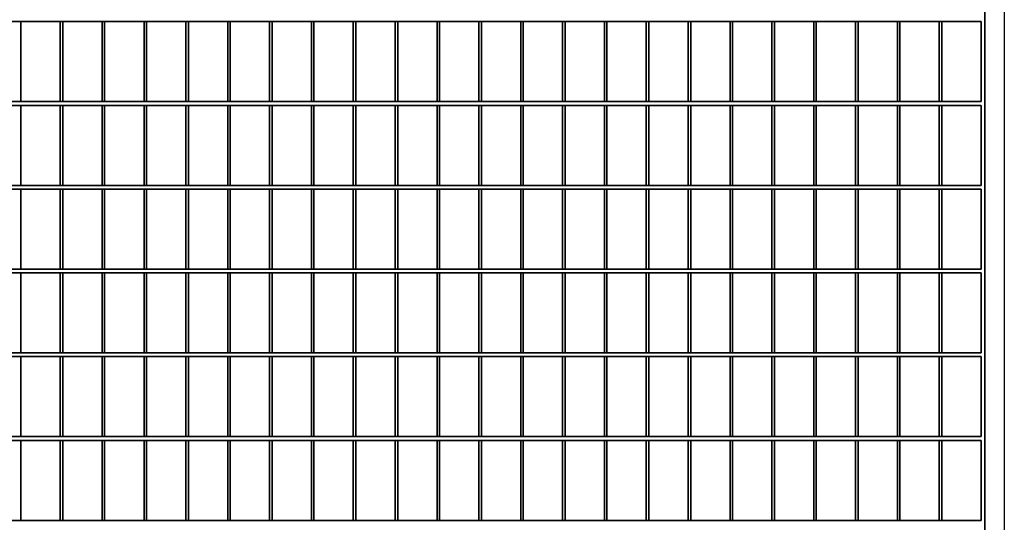
# Model space of a CAD drawing. Units: millimetres. Extents: x -765 to 14741, y 4914 to 28287.
# Drawn here: x 5280 to 6064, y 6970 to 7370 of the extents above; entities that cross this region are included whole.
import ezdxf

# ---------------------------------------------------------------- set-up
doc = ezdxf.new("R2010")
doc.units = ezdxf.units.MM
doc.header["$LTSCALE"] = 120
doc.layers.add('Phantom Lines(Speelwijzer)', color=7, linetype='Continuous', lineweight=35)
doc.layers.add('Visible Edges(Speelwijzer)', color=7, linetype='Continuous', lineweight=25)

msp = doc.modelspace()

# ---------------------------------------------------------------- linework, layer by layer
at = {"layer": 'Phantom Lines(Speelwijzer)'}
for p, q in [((6048.3, 6771.65), (6048.3, 7767.65)), ((4582.1, 7368.05), (6045.3, 7368.05)), ((5281.4, 7304.45), (5281.4, 7368.05)), ((5312.7, 7304.45), (5312.7, 7368.05)), ((5314.7, 7304.45), (5314.7, 7368.05)), ((5346, 7304.45), (5346, 7368.05)), ((5348, 7304.45), (5348, 7368.05)), ((5379.3, 7304.45), (5379.3, 7368.05)), ((5381.3, 7304.45), (5381.3, 7368.05)), ((5412.6, 7304.45), (5412.6, 7368.05)), ((5414.6, 7304.45), (5414.6, 7368.05)), ((5445.9, 7304.45), (5445.9, 7368.05)), ((5447.9, 7304.45), (5447.9, 7368.05)), ((5479.2, 7304.45), (5479.2, 7368.05)), ((5481.2, 7304.45), (5481.2, 7368.05)), ((5512.5, 7304.45), (5512.5, 7368.05)), ((5514.5, 7304.45), (5514.5, 7368.05)), ((5545.8, 7304.45), (5545.8, 7368.05)), ((5547.8, 7304.45), (5547.8, 7368.05)), ((5579.1, 7304.45), (5579.1, 7368.05)), ((5581.1, 7304.45), (5581.1, 7368.05)), ((5612.4, 7304.45), (5612.4, 7368.05)), ((5614.4, 7304.45), (5614.4, 7368.05)), ((5645.7, 7304.45), (5645.7, 7368.05)), ((5647.7, 7304.45), (5647.7, 7368.05)), ((5679, 7304.45), (5679, 7368.05)), ((5681, 7304.45), (5681, 7368.05)), ((5712.3, 7304.45), (5712.3, 7368.05)), ((5714.3, 7304.45), (5714.3, 7368.05)), ((5745.6, 7304.45), (5745.6, 7368.05)), ((5747.6, 7304.45), (5747.6, 7368.05)), ((5778.9, 7304.45), (5778.9, 7368.05)), ((5780.9, 7304.45), (5780.9, 7368.05)), ((5812.2, 7304.45), (5812.2, 7368.05)), ((5814.2, 7304.45), (5814.2, 7368.05)), ((5845.5, 7304.45), (5845.5, 7368.05)), ((5847.5, 7304.45), (5847.5, 7368.05)), ((5878.8, 7304.45), (5878.8, 7368.05)), ((5880.8, 7304.45), (5880.8, 7368.05)), ((5912.1, 7304.45), (5912.1, 7368.05)), ((5914.1, 7304.45), (5914.1, 7368.05)), ((5945.4, 7304.45), (5945.4, 7368.05)), ((5947.4, 7304.45), (5947.4, 7368.05)), ((5978.7, 7304.45), (5978.7, 7368.05)), ((5980.7, 7304.45), (5980.7, 7368.05)), ((6012, 7304.45), (6012, 7368.05)), ((6014, 7304.45), (6014, 7368.05)), ((6045.3, 7304.45), (6045.3, 7368.05)), ((4582.1, 7304.45), (6045.3, 7304.45)), ((4582.1, 7301.45), (6045.3, 7301.45)), ((5281.4, 7237.85), (5281.4, 7301.45)), ((5312.7, 7237.85), (5312.7, 7301.45)), ((5314.7, 7237.85), (5314.7, 7301.45)), ((5346, 7237.85), (5346, 7301.45)), ((5348, 7237.85), (5348, 7301.45)), ((5379.3, 7237.85), (5379.3, 7301.45)), ((5381.3, 7237.85), (5381.3, 7301.45)), ((5412.6, 7237.85), (5412.6, 7301.45)), ((5414.6, 7237.85), (5414.6, 7301.45)), ((5445.9, 7237.85), (5445.9, 7301.45)), ((5447.9, 7237.85), (5447.9, 7301.45)), ((5479.2, 7237.85), (5479.2, 7301.45)), ((5481.2, 7237.85), (5481.2, 7301.45)), ((5512.5, 7237.85), (5512.5, 7301.45)), ((5514.5, 7237.85), (5514.5, 7301.45)), ((5545.8, 7237.85), (5545.8, 7301.45)), ((5547.8, 7237.85), (5547.8, 7301.45)), ((5579.1, 7237.85), (5579.1, 7301.45)), ((5581.1, 7237.85), (5581.1, 7301.45)), ((5612.4, 7237.85), (5612.4, 7301.45)), ((5614.4, 7237.85), (5614.4, 7301.45)), ((5645.7, 7237.85), (5645.7, 7301.45)), ((5647.7, 7237.85), (5647.7, 7301.45)), ((5679, 7237.85), (5679, 7301.45)), ((5681, 7237.85), (5681, 7301.45)), ((5712.3, 7237.85), (5712.3, 7301.45)), ((5714.3, 7237.85), (5714.3, 7301.45)), ((5745.6, 7237.85), (5745.6, 7301.45)), ((5747.6, 7237.85), (5747.6, 7301.45)), ((5778.9, 7237.85), (5778.9, 7301.45)), ((5780.9, 7237.85), (5780.9, 7301.45)), ((5812.2, 7237.85), (5812.2, 7301.45)), ((5814.2, 7237.85), (5814.2, 7301.45)), ((5845.5, 7237.85), (5845.5, 7301.45)), ((5847.5, 7237.85), (5847.5, 7301.45)), ((5878.8, 7237.85), (5878.8, 7301.45)), ((5880.8, 7237.85), (5880.8, 7301.45)), ((5912.1, 7237.85), (5912.1, 7301.45)), ((5914.1, 7237.85), (5914.1, 7301.45)), ((5945.4, 7237.85), (5945.4, 7301.45)), ((5947.4, 7237.85), (5947.4, 7301.45)), ((5978.7, 7237.85), (5978.7, 7301.45)), ((5980.7, 7237.85), (5980.7, 7301.45)), ((6012, 7237.85), (6012, 7301.45)), ((6014, 7237.85), (6014, 7301.45)), ((6045.3, 7237.85), (6045.3, 7301.45)), ((4582.1, 7237.85), (6045.3, 7237.85)), ((4582.1, 7234.85), (6045.3, 7234.85)), ((5281.4, 7171.25), (5281.4, 7234.85)), ((5312.7, 7171.25), (5312.7, 7234.85)), ((5314.7, 7171.25), (5314.7, 7234.85)), ((5346, 7171.25), (5346, 7234.85)), ((5348, 7171.25), (5348, 7234.85)), ((5379.3, 7171.25), (5379.3, 7234.85)), ((5381.3, 7171.25), (5381.3, 7234.85)), ((5412.6, 7171.25), (5412.6, 7234.85)), ((5414.6, 7171.25), (5414.6, 7234.85)), ((5445.9, 7171.25), (5445.9, 7234.85)), ((5447.9, 7171.25), (5447.9, 7234.85)), ((5479.2, 7171.25), (5479.2, 7234.85)), ((5481.2, 7171.25), (5481.2, 7234.85)), ((5512.5, 7171.25), (5512.5, 7234.85)), ((5514.5, 7171.25), (5514.5, 7234.85)), ((5545.8, 7171.25), (5545.8, 7234.85)), ((5547.8, 7171.25), (5547.8, 7234.85)), ((5579.1, 7171.25), (5579.1, 7234.85)), ((5581.1, 7171.25), (5581.1, 7234.85)), ((5612.4, 7171.25), (5612.4, 7234.85)), ((5614.4, 7171.25), (5614.4, 7234.85)), ((5645.7, 7171.25), (5645.7, 7234.85)), ((5647.7, 7171.25), (5647.7, 7234.85)), ((5679, 7171.25), (5679, 7234.85)), ((5681, 7171.25), (5681, 7234.85)), ((5712.3, 7171.25), (5712.3, 7234.85)), ((5714.3, 7171.25), (5714.3, 7234.85)), ((5745.6, 7171.25), (5745.6, 7234.85)), ((5747.6, 7171.25), (5747.6, 7234.85)), ((5778.9, 7171.25), (5778.9, 7234.85)), ((5780.9, 7171.25), (5780.9, 7234.85)), ((5812.2, 7171.25), (5812.2, 7234.85)), ((5814.2, 7171.25), (5814.2, 7234.85)), ((5845.5, 7171.25), (5845.5, 7234.85)), ((5847.5, 7171.25), (5847.5, 7234.85)), ((5878.8, 7171.25), (5878.8, 7234.85)), ((5880.8, 7171.25), (5880.8, 7234.85)), ((5912.1, 7171.25), (5912.1, 7234.85)), ((5914.1, 7171.25), (5914.1, 7234.85)), ((5945.4, 7171.25), (5945.4, 7234.85)), ((5947.4, 7171.25), (5947.4, 7234.85)), ((5978.7, 7171.25), (5978.7, 7234.85)), ((5980.7, 7171.25), (5980.7, 7234.85)), ((6012, 7171.25), (6012, 7234.85)), ((6014, 7171.25), (6014, 7234.85)), ((6045.3, 7171.25), (6045.3, 7234.85)), ((4582.1, 7171.25), (6045.3, 7171.25)), ((4582.1, 7168.25), (6045.3, 7168.25)), ((5281.4, 7104.65), (5281.4, 7168.25)), ((5312.7, 7104.65), (5312.7, 7168.25)), ((5314.7, 7104.65), (5314.7, 7168.25)), ((5346, 7104.65), (5346, 7168.25)), ((5348, 7104.65), (5348, 7168.25)), ((5379.3, 7104.65), (5379.3, 7168.25)), ((5381.3, 7104.65), (5381.3, 7168.25)), ((5412.6, 7104.65), (5412.6, 7168.25)), ((5414.6, 7104.65), (5414.6, 7168.25)), ((5445.9, 7104.65), (5445.9, 7168.25)), ((5447.9, 7104.65), (5447.9, 7168.25)), ((5479.2, 7104.65), (5479.2, 7168.25)), ((5481.2, 7104.65), (5481.2, 7168.25)), ((5512.5, 7104.65), (5512.5, 7168.25)), ((5514.5, 7104.65), (5514.5, 7168.25)), ((5545.8, 7104.65), (5545.8, 7168.25)), ((5547.8, 7104.65), (5547.8, 7168.25)), ((5579.1, 7104.65), (5579.1, 7168.25)), ((5581.1, 7104.65), (5581.1, 7168.25)), ((5612.4, 7104.65), (5612.4, 7168.25)), ((5614.4, 7104.65), (5614.4, 7168.25)), ((5645.7, 7104.65), (5645.7, 7168.25)), ((5647.7, 7104.65), (5647.7, 7168.25)), ((5679, 7104.65), (5679, 7168.25)), ((5681, 7104.65), (5681, 7168.25)), ((5712.3, 7104.65), (5712.3, 7168.25)), ((5714.3, 7104.65), (5714.3, 7168.25)), ((5745.6, 7104.65), (5745.6, 7168.25)), ((5747.6, 7104.65), (5747.6, 7168.25)), ((5778.9, 7104.65), (5778.9, 7168.25)), ((5780.9, 7104.65), (5780.9, 7168.25)), ((5812.2, 7104.65), (5812.2, 7168.25)), ((5814.2, 7104.65), (5814.2, 7168.25)), ((5845.5, 7104.65), (5845.5, 7168.25)), ((5847.5, 7104.65), (5847.5, 7168.25)), ((5878.8, 7104.65), (5878.8, 7168.25)), ((5880.8, 7104.65), (5880.8, 7168.25)), ((5912.1, 7104.65), (5912.1, 7168.25)), ((5914.1, 7104.65), (5914.1, 7168.25)), ((5945.4, 7104.65), (5945.4, 7168.25)), ((5947.4, 7104.65), (5947.4, 7168.25)), ((5978.7, 7104.65), (5978.7, 7168.25)), ((5980.7, 7104.65), (5980.7, 7168.25)), ((6012, 7104.65), (6012, 7168.25)), ((6014, 7104.65), (6014, 7168.25)), ((6045.3, 7104.65), (6045.3, 7168.25)), ((4582.1, 7104.65), (6045.3, 7104.65)), ((4582.1, 7101.65), (6045.3, 7101.65)), ((5281.4, 7038.05), (5281.4, 7101.65)), ((5312.7, 7038.05), (5312.7, 7101.65)), ((5314.7, 7038.05), (5314.7, 7101.65)), ((5346, 7038.05), (5346, 7101.65)), ((5348, 7038.05), (5348, 7101.65)), ((5379.3, 7038.05), (5379.3, 7101.65)), ((5381.3, 7038.05), (5381.3, 7101.65)), ((5412.6, 7038.05), (5412.6, 7101.65)), ((5414.6, 7038.05), (5414.6, 7101.65)), ((5445.9, 7038.05), (5445.9, 7101.65)), ((5447.9, 7038.05), (5447.9, 7101.65)), ((5479.2, 7038.05), (5479.2, 7101.65)), ((5481.2, 7038.05), (5481.2, 7101.65)), ((5512.5, 7038.05), (5512.5, 7101.65)), ((5514.5, 7038.05), (5514.5, 7101.65)), ((5545.8, 7038.05), (5545.8, 7101.65)), ((5547.8, 7038.05), (5547.8, 7101.65)), ((5579.1, 7038.05), (5579.1, 7101.65)), ((5581.1, 7038.05), (5581.1, 7101.65)), ((5612.4, 7038.05), (5612.4, 7101.65)), ((5614.4, 7038.05), (5614.4, 7101.65)), ((5645.7, 7038.05), (5645.7, 7101.65)), ((5647.7, 7038.05), (5647.7, 7101.65)), ((5679, 7038.05), (5679, 7101.65)), ((5681, 7038.05), (5681, 7101.65)), ((5712.3, 7038.05), (5712.3, 7101.65)), ((5714.3, 7038.05), (5714.3, 7101.65)), ((5745.6, 7038.05), (5745.6, 7101.65)), ((5747.6, 7038.05), (5747.6, 7101.65)), ((5778.9, 7038.05), (5778.9, 7101.65)), ((5780.9, 7038.05), (5780.9, 7101.65)), ((5812.2, 7038.05), (5812.2, 7101.65)), ((5814.2, 7038.05), (5814.2, 7101.65)), ((5845.5, 7038.05), (5845.5, 7101.65)), ((5847.5, 7038.05), (5847.5, 7101.65)), ((5878.8, 7038.05), (5878.8, 7101.65)), ((5880.8, 7038.05), (5880.8, 7101.65)), ((5912.1, 7038.05), (5912.1, 7101.65)), ((5914.1, 7038.05), (5914.1, 7101.65)), ((5945.4, 7038.05), (5945.4, 7101.65)), ((5947.4, 7038.05), (5947.4, 7101.65)), ((5978.7, 7038.05), (5978.7, 7101.65)), ((5980.7, 7038.05), (5980.7, 7101.65)), ((6012, 7038.05), (6012, 7101.65)), ((6014, 7038.05), (6014, 7101.65)), ((6045.3, 7038.05), (6045.3, 7101.65)), ((4582.1, 7038.05), (6045.3, 7038.05)), ((4582.1, 7035.05), (6045.3, 7035.05)), ((5281.4, 6971.45), (5281.4, 7035.05)), ((5312.7, 6971.45), (5312.7, 7035.05)), ((5314.7, 6971.45), (5314.7, 7035.05)), ((5346, 6971.45), (5346, 7035.05)), ((5348, 6971.45), (5348, 7035.05)), ((5379.3, 6971.45), (5379.3, 7035.05)), ((5381.3, 6971.45), (5381.3, 7035.05)), ((5412.6, 6971.45), (5412.6, 7035.05)), ((5414.6, 6971.45), (5414.6, 7035.05)), ((5445.9, 6971.45), (5445.9, 7035.05)), ((5447.9, 6971.45), (5447.9, 7035.05)), ((5479.2, 6971.45), (5479.2, 7035.05)), ((5481.2, 6971.45), (5481.2, 7035.05)), ((5512.5, 6971.45), (5512.5, 7035.05)), ((5514.5, 6971.45), (5514.5, 7035.05)), ((5545.8, 6971.45), (5545.8, 7035.05)), ((5547.8, 6971.45), (5547.8, 7035.05)), ((5579.1, 6971.45), (5579.1, 7035.05)), ((5581.1, 6971.45), (5581.1, 7035.05)), ((5612.4, 6971.45), (5612.4, 7035.05)), ((5614.4, 6971.45), (5614.4, 7035.05)), ((5645.7, 6971.45), (5645.7, 7035.05)), ((5647.7, 6971.45), (5647.7, 7035.05)), ((5679, 6971.45), (5679, 7035.05)), ((5681, 6971.45), (5681, 7035.05)), ((5712.3, 6971.45), (5712.3, 7035.05)), ((5714.3, 6971.45), (5714.3, 7035.05)), ((5745.6, 6971.45), (5745.6, 7035.05)), ((5747.6, 6971.45), (5747.6, 7035.05)), ((5778.9, 6971.45), (5778.9, 7035.05)), ((5780.9, 6971.45), (5780.9, 7035.05)), ((5812.2, 6971.45), (5812.2, 7035.05)), ((5814.2, 6971.45), (5814.2, 7035.05)), ((5845.5, 6971.45), (5845.5, 7035.05)), ((5847.5, 6971.45), (5847.5, 7035.05)), ((5878.8, 6971.45), (5878.8, 7035.05)), ((5880.8, 6971.45), (5880.8, 7035.05)), ((5912.1, 6971.45), (5912.1, 7035.05)), ((5914.1, 6971.45), (5914.1, 7035.05)), ((5945.4, 6971.45), (5945.4, 7035.05)), ((5947.4, 6971.45), (5947.4, 7035.05)), ((5978.7, 6971.45), (5978.7, 7035.05)), ((5980.7, 6971.45), (5980.7, 7035.05)), ((6012, 6971.45), (6012, 7035.05)), ((6014, 6971.45), (6014, 7035.05)), ((6045.3, 6971.45), (6045.3, 7035.05)), ((4582.1, 6971.45), (6045.3, 6971.45))]:
    msp.add_line(p, q, dxfattribs=at)
at = {"layer": 'Visible Edges(Speelwijzer)'}
for p, q in [((6063.7, 8184.7), (6063.7, 6716.7)), ((6048.3, 6911.7), (6048.3, 7627.6)), ((4582.1, 7368.05), (6045.3, 7368.05)), ((5281.4, 7304.45), (5281.4, 7368.05)), ((5312.7, 7368.05), (5312.7, 7304.45)), ((5314.7, 7304.45), (5314.7, 7368.05)), ((5346, 7368.05), (5346, 7304.45)), ((5348, 7304.45), (5348, 7368.05)), ((5379.3, 7368.05), (5379.3, 7304.45)), ((5381.3, 7304.45), (5381.3, 7368.05)), ((5412.6, 7368.05), (5412.6, 7304.45)), ((5414.6, 7304.45), (5414.6, 7368.05)), ((5445.9, 7368.05), (5445.9, 7304.45)), ((5447.9, 7304.45), (5447.9, 7368.05)), ((5479.2, 7368.05), (5479.2, 7304.45)), ((5481.2, 7304.45), (5481.2, 7368.05)), ((5512.5, 7368.05), (5512.5, 7304.45)), ((5514.5, 7304.45), (5514.5, 7368.05)), ((5545.8, 7368.05), (5545.8, 7304.45)), ((5547.8, 7304.45), (5547.8, 7368.05)), ((5579.1, 7368.05), (5579.1, 7304.45)), ((5581.1, 7304.45), (5581.1, 7368.05)), ((5612.4, 7368.05), (5612.4, 7304.45)), ((5614.4, 7304.45), (5614.4, 7368.05)), ((5645.7, 7368.05), (5645.7, 7304.45)), ((5647.7, 7304.45), (5647.7, 7368.05)), ((5679, 7368.05), (5679, 7304.45)), ((5681, 7304.45), (5681, 7368.05)), ((5712.3, 7368.05), (5712.3, 7304.45)), ((5714.3, 7304.45), (5714.3, 7368.05)), ((5745.6, 7368.05), (5745.6, 7304.45)), ((5747.6, 7304.45), (5747.6, 7368.05)), ((5778.9, 7368.05), (5778.9, 7304.45)), ((5780.9, 7304.45), (5780.9, 7368.05)), ((5812.2, 7368.05), (5812.2, 7304.45)), ((5814.2, 7304.45), (5814.2, 7368.05)), ((5845.5, 7368.05), (5845.5, 7304.45)), ((5847.5, 7304.45), (5847.5, 7368.05)), ((5878.8, 7368.05), (5878.8, 7304.45)), ((5880.8, 7304.45), (5880.8, 7368.05)), ((5912.1, 7368.05), (5912.1, 7304.45)), ((5914.1, 7304.45), (5914.1, 7368.05)), ((5945.4, 7368.05), (5945.4, 7304.45)), ((5947.4, 7304.45), (5947.4, 7368.05)), ((5978.7, 7368.05), (5978.7, 7304.45)), ((5980.7, 7304.45), (5980.7, 7368.05)), ((6012, 7368.05), (6012, 7304.45)), ((6014, 7304.45), (6014, 7368.05)), ((6045.3, 7368.05), (6045.3, 7304.45)), ((6045.3, 7304.45), (4582.1, 7304.45)), ((4582.1, 7301.45), (6045.3, 7301.45)), ((5281.4, 7237.85), (5281.4, 7301.45)), ((5312.7, 7301.45), (5312.7, 7237.85)), ((5314.7, 7237.85), (5314.7, 7301.45)), ((5346, 7301.45), (5346, 7237.85)), ((5348, 7237.85), (5348, 7301.45)), ((5379.3, 7301.45), (5379.3, 7237.85)), ((5381.3, 7237.85), (5381.3, 7301.45)), ((5412.6, 7301.45), (5412.6, 7237.85)), ((5414.6, 7237.85), (5414.6, 7301.45)), ((5445.9, 7301.45), (5445.9, 7237.85)), ((5447.9, 7237.85), (5447.9, 7301.45)), ((5479.2, 7301.45), (5479.2, 7237.85)), ((5481.2, 7237.85), (5481.2, 7301.45)), ((5512.5, 7301.45), (5512.5, 7237.85)), ((5514.5, 7237.85), (5514.5, 7301.45)), ((5545.8, 7301.45), (5545.8, 7237.85)), ((5547.8, 7237.85), (5547.8, 7301.45)), ((5579.1, 7301.45), (5579.1, 7237.85)), ((5581.1, 7237.85), (5581.1, 7301.45)), ((5612.4, 7301.45), (5612.4, 7237.85)), ((5614.4, 7237.85), (5614.4, 7301.45)), ((5645.7, 7301.45), (5645.7, 7237.85)), ((5647.7, 7237.85), (5647.7, 7301.45)), ((5679, 7301.45), (5679, 7237.85)), ((5681, 7237.85), (5681, 7301.45)), ((5712.3, 7301.45), (5712.3, 7237.85)), ((5714.3, 7237.85), (5714.3, 7301.45)), ((5745.6, 7301.45), (5745.6, 7237.85)), ((5747.6, 7237.85), (5747.6, 7301.45)), ((5778.9, 7301.45), (5778.9, 7237.85)), ((5780.9, 7237.85), (5780.9, 7301.45)), ((5812.2, 7301.45), (5812.2, 7237.85)), ((5814.2, 7237.85), (5814.2, 7301.45)), ((5845.5, 7301.45), (5845.5, 7237.85)), ((5847.5, 7237.85), (5847.5, 7301.45)), ((5878.8, 7301.45), (5878.8, 7237.85)), ((5880.8, 7237.85), (5880.8, 7301.45)), ((5912.1, 7301.45), (5912.1, 7237.85)), ((5914.1, 7237.85), (5914.1, 7301.45)), ((5945.4, 7301.45), (5945.4, 7237.85)), ((5947.4, 7237.85), (5947.4, 7301.45)), ((5978.7, 7301.45), (5978.7, 7237.85)), ((5980.7, 7237.85), (5980.7, 7301.45)), ((6012, 7301.45), (6012, 7237.85)), ((6014, 7237.85), (6014, 7301.45)), ((6045.3, 7301.45), (6045.3, 7237.85)), ((6045.3, 7237.85), (4582.1, 7237.85)), ((4582.1, 7234.85), (6045.3, 7234.85)), ((5281.4, 7171.25), (5281.4, 7234.85)), ((5312.7, 7234.85), (5312.7, 7171.25)), ((5314.7, 7171.25), (5314.7, 7234.85)), ((5346, 7234.85), (5346, 7171.25)), ((5348, 7171.25), (5348, 7234.85)), ((5379.3, 7234.85), (5379.3, 7171.25)), ((5381.3, 7171.25), (5381.3, 7234.85)), ((5412.6, 7234.85), (5412.6, 7171.25)), ((5414.6, 7171.25), (5414.6, 7234.85)), ((5445.9, 7234.85), (5445.9, 7171.25)), ((5447.9, 7171.25), (5447.9, 7234.85)), ((5479.2, 7234.85), (5479.2, 7171.25)), ((5481.2, 7171.25), (5481.2, 7234.85)), ((5512.5, 7234.85), (5512.5, 7171.25)), ((5514.5, 7171.25), (5514.5, 7234.85)), ((5545.8, 7234.85), (5545.8, 7171.25)), ((5547.8, 7171.25), (5547.8, 7234.85)), ((5579.1, 7234.85), (5579.1, 7171.25)), ((5581.1, 7171.25), (5581.1, 7234.85)), ((5612.4, 7234.85), (5612.4, 7171.25)), ((5614.4, 7171.25), (5614.4, 7234.85)), ((5645.7, 7234.85), (5645.7, 7171.25)), ((5647.7, 7171.25), (5647.7, 7234.85)), ((5679, 7234.85), (5679, 7171.25)), ((5681, 7171.25), (5681, 7234.85)), ((5712.3, 7234.85), (5712.3, 7171.25)), ((5714.3, 7171.25), (5714.3, 7234.85)), ((5745.6, 7234.85), (5745.6, 7171.25)), ((5747.6, 7171.25), (5747.6, 7234.85)), ((5778.9, 7234.85), (5778.9, 7171.25)), ((5780.9, 7171.25), (5780.9, 7234.85)), ((5812.2, 7234.85), (5812.2, 7171.25)), ((5814.2, 7171.25), (5814.2, 7234.85)), ((5845.5, 7234.85), (5845.5, 7171.25)), ((5847.5, 7171.25), (5847.5, 7234.85)), ((5878.8, 7234.85), (5878.8, 7171.25)), ((5880.8, 7171.25), (5880.8, 7234.85)), ((5912.1, 7234.85), (5912.1, 7171.25)), ((5914.1, 7171.25), (5914.1, 7234.85)), ((5945.4, 7234.85), (5945.4, 7171.25)), ((5947.4, 7171.25), (5947.4, 7234.85)), ((5978.7, 7234.85), (5978.7, 7171.25)), ((5980.7, 7171.25), (5980.7, 7234.85)), ((6012, 7234.85), (6012, 7171.25)), ((6014, 7171.25), (6014, 7234.85)), ((6045.3, 7234.85), (6045.3, 7171.25)), ((6045.3, 7171.25), (4582.1, 7171.25)), ((4582.1, 7168.25), (6045.3, 7168.25)), ((5281.4, 7104.65), (5281.4, 7168.25)), ((5312.7, 7168.25), (5312.7, 7104.65)), ((5314.7, 7104.65), (5314.7, 7168.25)), ((5346, 7168.25), (5346, 7104.65)), ((5348, 7104.65), (5348, 7168.25)), ((5379.3, 7168.25), (5379.3, 7104.65)), ((5381.3, 7104.65), (5381.3, 7168.25)), ((5412.6, 7168.25), (5412.6, 7104.65)), ((5414.6, 7104.65), (5414.6, 7168.25)), ((5445.9, 7168.25), (5445.9, 7104.65)), ((5447.9, 7104.65), (5447.9, 7168.25)), ((5479.2, 7168.25), (5479.2, 7104.65)), ((5481.2, 7104.65), (5481.2, 7168.25)), ((5512.5, 7168.25), (5512.5, 7104.65)), ((5514.5, 7104.65), (5514.5, 7168.25)), ((5545.8, 7168.25), (5545.8, 7104.65)), ((5547.8, 7104.65), (5547.8, 7168.25)), ((5579.1, 7168.25), (5579.1, 7104.65)), ((5581.1, 7104.65), (5581.1, 7168.25)), ((5612.4, 7168.25), (5612.4, 7104.65)), ((5614.4, 7104.65), (5614.4, 7168.25)), ((5645.7, 7168.25), (5645.7, 7104.65)), ((5647.7, 7104.65), (5647.7, 7168.25)), ((5679, 7168.25), (5679, 7104.65)), ((5681, 7104.65), (5681, 7168.25)), ((5712.3, 7168.25), (5712.3, 7104.65)), ((5714.3, 7104.65), (5714.3, 7168.25)), ((5745.6, 7168.25), (5745.6, 7104.65)), ((5747.6, 7104.65), (5747.6, 7168.25)), ((5778.9, 7168.25), (5778.9, 7104.65)), ((5780.9, 7104.65), (5780.9, 7168.25)), ((5812.2, 7168.25), (5812.2, 7104.65)), ((5814.2, 7104.65), (5814.2, 7168.25)), ((5845.5, 7168.25), (5845.5, 7104.65)), ((5847.5, 7104.65), (5847.5, 7168.25)), ((5878.8, 7168.25), (5878.8, 7104.65)), ((5880.8, 7104.65), (5880.8, 7168.25)), ((5912.1, 7168.25), (5912.1, 7104.65)), ((5914.1, 7104.65), (5914.1, 7168.25)), ((5945.4, 7168.25), (5945.4, 7104.65)), ((5947.4, 7104.65), (5947.4, 7168.25)), ((5978.7, 7168.25), (5978.7, 7104.65)), ((5980.7, 7104.65), (5980.7, 7168.25)), ((6012, 7168.25), (6012, 7104.65)), ((6014, 7104.65), (6014, 7168.25)), ((6045.3, 7168.25), (6045.3, 7104.65)), ((6045.3, 7104.65), (4582.1, 7104.65)), ((4582.1, 7101.65), (6045.3, 7101.65)), ((5281.4, 7038.05), (5281.4, 7101.65)), ((5312.7, 7101.65), (5312.7, 7038.05)), ((5314.7, 7038.05), (5314.7, 7101.65)), ((5346, 7101.65), (5346, 7038.05)), ((5348, 7038.05), (5348, 7101.65)), ((5379.3, 7101.65), (5379.3, 7038.05)), ((5381.3, 7038.05), (5381.3, 7101.65)), ((5412.6, 7101.65), (5412.6, 7038.05)), ((5414.6, 7038.05), (5414.6, 7101.65)), ((5445.9, 7101.65), (5445.9, 7038.05)), ((5447.9, 7038.05), (5447.9, 7101.65)), ((5479.2, 7101.65), (5479.2, 7038.05)), ((5481.2, 7038.05), (5481.2, 7101.65)), ((5512.5, 7101.65), (5512.5, 7038.05)), ((5514.5, 7038.05), (5514.5, 7101.65)), ((5545.8, 7101.65), (5545.8, 7038.05)), ((5547.8, 7038.05), (5547.8, 7101.65)), ((5579.1, 7101.65), (5579.1, 7038.05)), ((5581.1, 7038.05), (5581.1, 7101.65)), ((5612.4, 7101.65), (5612.4, 7038.05)), ((5614.4, 7038.05), (5614.4, 7101.65)), ((5645.7, 7101.65), (5645.7, 7038.05)), ((5647.7, 7038.05), (5647.7, 7101.65)), ((5679, 7101.65), (5679, 7038.05)), ((5681, 7038.05), (5681, 7101.65)), ((5712.3, 7101.65), (5712.3, 7038.05)), ((5714.3, 7038.05), (5714.3, 7101.65)), ((5745.6, 7101.65), (5745.6, 7038.05)), ((5747.6, 7038.05), (5747.6, 7101.65)), ((5778.9, 7101.65), (5778.9, 7038.05)), ((5780.9, 7038.05), (5780.9, 7101.65)), ((5812.2, 7101.65), (5812.2, 7038.05)), ((5814.2, 7038.05), (5814.2, 7101.65)), ((5845.5, 7101.65), (5845.5, 7038.05)), ((5847.5, 7038.05), (5847.5, 7101.65)), ((5878.8, 7101.65), (5878.8, 7038.05)), ((5880.8, 7038.05), (5880.8, 7101.65)), ((5912.1, 7101.65), (5912.1, 7038.05)), ((5914.1, 7038.05), (5914.1, 7101.65)), ((5945.4, 7101.65), (5945.4, 7038.05)), ((5947.4, 7038.05), (5947.4, 7101.65)), ((5978.7, 7101.65), (5978.7, 7038.05)), ((5980.7, 7038.05), (5980.7, 7101.65)), ((6012, 7101.65), (6012, 7038.05)), ((6014, 7038.05), (6014, 7101.65)), ((6045.3, 7101.65), (6045.3, 7038.05)), ((6045.3, 7038.05), (4582.1, 7038.05)), ((4582.1, 7035.05), (6045.3, 7035.05)), ((5281.4, 6971.45), (5281.4, 7035.05)), ((5312.7, 7035.05), (5312.7, 6971.45)), ((5314.7, 6971.45), (5314.7, 7035.05)), ((5346, 7035.05), (5346, 6971.45)), ((5348, 6971.45), (5348, 7035.05)), ((5379.3, 7035.05), (5379.3, 6971.45)), ((5381.3, 6971.45), (5381.3, 7035.05)), ((5412.6, 7035.05), (5412.6, 6971.45)), ((5414.6, 6971.45), (5414.6, 7035.05)), ((5445.9, 7035.05), (5445.9, 6971.45)), ((5447.9, 6971.45), (5447.9, 7035.05)), ((5479.2, 7035.05), (5479.2, 6971.45)), ((5481.2, 6971.45), (5481.2, 7035.05)), ((5512.5, 7035.05), (5512.5, 6971.45)), ((5514.5, 6971.45), (5514.5, 7035.05)), ((5545.8, 7035.05), (5545.8, 6971.45)), ((5547.8, 6971.45), (5547.8, 7035.05)), ((5579.1, 7035.05), (5579.1, 6971.45)), ((5581.1, 6971.45), (5581.1, 7035.05)), ((5612.4, 7035.05), (5612.4, 6971.45)), ((5614.4, 6971.45), (5614.4, 7035.05)), ((5645.7, 7035.05), (5645.7, 6971.45)), ((5647.7, 6971.45), (5647.7, 7035.05)), ((5679, 7035.05), (5679, 6971.45)), ((5681, 6971.45), (5681, 7035.05)), ((5712.3, 7035.05), (5712.3, 6971.45)), ((5714.3, 6971.45), (5714.3, 7035.05)), ((5745.6, 7035.05), (5745.6, 6971.45)), ((5747.6, 6971.45), (5747.6, 7035.05)), ((5778.9, 7035.05), (5778.9, 6971.45)), ((5780.9, 6971.45), (5780.9, 7035.05)), ((5812.2, 7035.05), (5812.2, 6971.45)), ((5814.2, 6971.45), (5814.2, 7035.05)), ((5845.5, 7035.05), (5845.5, 6971.45)), ((5847.5, 6971.45), (5847.5, 7035.05)), ((5878.8, 7035.05), (5878.8, 6971.45)), ((5880.8, 6971.45), (5880.8, 7035.05)), ((5912.1, 7035.05), (5912.1, 6971.45)), ((5914.1, 6971.45), (5914.1, 7035.05)), ((5945.4, 7035.05), (5945.4, 6971.45)), ((5947.4, 6971.45), (5947.4, 7035.05)), ((5978.7, 7035.05), (5978.7, 6971.45)), ((5980.7, 6971.45), (5980.7, 7035.05)), ((6012, 7035.05), (6012, 6971.45)), ((6014, 6971.45), (6014, 7035.05)), ((6045.3, 7035.05), (6045.3, 6971.45)), ((6045.3, 6971.45), (4582.1, 6971.45))]:
    msp.add_line(p, q, dxfattribs=at)

doc.saveas('drawing.dxf')
